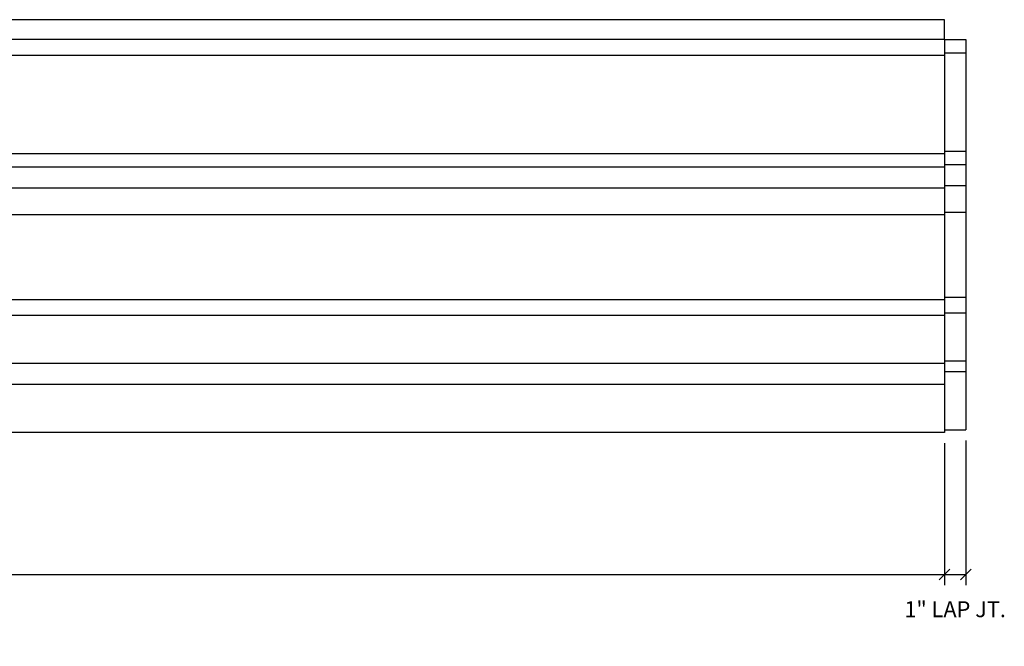
# Model space of a CAD drawing. Extents: x 5 to 128, y 3 to 94.
# Drawn here: x 88 to 111, y 70 to 85 of the extents above; entities that cross this region are included whole.
import ezdxf

# ---------------------------------------------------------------- set-up
doc = ezdxf.new("R2010")
doc.units = 0
doc.header["$MEASUREMENT"] = 0
doc.header["$PDMODE"] = 35
doc.layers.get('0').update_dxf_attribs({"linetype": 'CONTINUOUS'})
doc.layers.get('DEFPOINTS').update_dxf_attribs({"linetype": 'CONTINUOUS'})
doc.layers.add('DIMS', color=8, linetype='CONTINUOUS')
doc.layers.add('FIBERGLASS', color=7, linetype='CONTINUOUS')
doc.styles.add('DIMS', font='stylu.ttf')
doc.dimstyles.new('EDON', dxfattribs={"dimscale": 4, "dimtxt": 0.09375, "dimasz": 0.0625, "dimexe": 0.0625, "dimexo": 0.0625, "dimgap": 0.0625, "dimtad": 3, "dimdec": 4, "dimzin": 3, "dimtxsty": 'DIMS', "dimblk1": 'OBLIQUE', "dimblk2": 'OBLIQUE', "dimsah": 1, "dimcen": 0.0625, "dimclrd": 256, "dimclre": 256, "dimclrt": 256, "dimaunit": 1, "dimazin": 3, "dimtfac": 1, "dimtdec": 4, "dimtofl": 0, "dimtmove": 0, "dimatfit": 3, "dimtolj": 1, "dimtzin": 0})

# ---------------------------------------------------------------- blocks, each defined once
blk = doc.blocks.new('_OBLIQUE')
at = {"layer": 'DIMS', "color": 6, "linetype": 'BYBLOCK', "ltscale": 12}
blk.add_line((-0.5, -0.5), (0.5, 0.5), dxfattribs=at)
blk = doc.blocks.new('*D335')
at = {"linetype": 'BYBLOCK', "ltscale": 4}
for p, q in [((61.804, 75.226), (61.804, 71.881)), ((109.804, 75.226), (109.804, 71.881)), ((61.804, 72.131), (109.804, 72.131))]:
    blk.add_line(p, q, dxfattribs=at)
at = {"layer": 'DEFPOINTS', "color": 0, "linetype": 'BYBLOCK', "ltscale": 4}
for p in [(61.804, 75.476), (109.804, 75.476), (109.804, 72.131)]:
    blk.add_point(p, dxfattribs=at)
at = {"linetype": 'BYBLOCK', "ltscale": 4, "xscale": 0.25, "yscale": 0.25, "zscale": 0.25, "rotation": 180}
blk.add_blockref('_OBLIQUE', (61.804, 72.131), dxfattribs=at)
at = {"linetype": 'BYBLOCK', "ltscale": 4, "xscale": 0.25, "yscale": 0.25, "zscale": 0.25}
blk.add_blockref('_OBLIQUE', (109.804, 72.131), dxfattribs=at)
at = {"linetype": 'BYBLOCK', "ltscale": 4, "insert": (85.804, 72.576), "char_height": 0.375, "attachment_point": 5, "style": 'DIMS'}
blk.add_mtext('\\A1;8\'-0"', dxfattribs=at)
blk = doc.blocks.new('*D336')
at = {"linetype": 'BYBLOCK', "ltscale": 4}
for p, q in [((109.804, 75.226), (109.804, 71.881)), ((110.304, 75.288), (110.304, 71.881)), ((109.804, 72.131), (110.304, 72.131))]:
    blk.add_line(p, q, dxfattribs=at)
at = {"layer": 'DEFPOINTS', "color": 0, "linetype": 'BYBLOCK', "ltscale": 4}
for p in [(109.804, 75.476), (110.304, 75.538), (110.304, 72.131)]:
    blk.add_point(p, dxfattribs=at)
at = {"linetype": 'BYBLOCK', "ltscale": 4, "xscale": 0.25, "yscale": 0.25, "zscale": 0.25, "rotation": 180}
blk.add_blockref('_OBLIQUE', (109.804, 72.131), dxfattribs=at)
at = {"linetype": 'BYBLOCK', "ltscale": 4, "xscale": 0.25, "yscale": 0.25, "zscale": 0.25}
blk.add_blockref('_OBLIQUE', (110.304, 72.131), dxfattribs=at)
at = {"linetype": 'BYBLOCK', "ltscale": 4, "insert": (110.054, 71.312), "char_height": 0.375, "attachment_point": 5, "style": 'DIMS'}
blk.add_mtext('\\A1;1" LAP JT.', dxfattribs=at)

msp = doc.modelspace()

# ---------------------------------------------------------------- linework, layer by layer
at = {"layer": 'FIBERGLASS', "ltscale": 4}
for p, q in [((109.80387, 85.194648), (61.80387, 85.194648)), ((109.80387, 84.725898), (109.80387, 85.194648)), ((109.80387, 84.725898), (110.30387, 84.725898)), ((110.30387, 84.725898), (110.30387, 75.538398)), ((109.80387, 84.413398), (110.30387, 84.413398)), ((109.80387, 84.350898), (61.80387, 84.350898)), ((109.80387, 82.100898), (110.30387, 82.100898)), ((109.80387, 82.038398), (61.80387, 82.038398)), ((109.80387, 81.725898), (61.80387, 81.725898)), ((109.80387, 81.788398), (110.30387, 81.788398)), ((109.80387, 81.225898), (61.80387, 81.225898)), ((109.80387, 81.288398), (110.30387, 81.288398)), ((109.80387, 80.600898), (61.80387, 80.600898)), ((109.80387, 80.663398), (110.30387, 80.663398)), ((109.80387, 78.663398), (110.30387, 78.663398)), ((109.80387, 78.600898), (61.80387, 78.600898)), ((109.80387, 78.225898), (61.80387, 78.225898)), ((109.80387, 78.288398), (110.30387, 78.288398)), ((109.80387, 77.100898), (61.80387, 77.100898)), ((109.80387, 77.100898), (61.80387, 77.100898)), ((109.80387, 77.163398), (110.30387, 77.163398)), ((109.80387, 76.913398), (110.30387, 76.913398)), ((109.80387, 76.600898), (61.80387, 76.600898)), ((109.80387, 75.538398), (110.30387, 75.538398))]:
    msp.add_line(p, q, dxfattribs=at)
at = {"layer": 'FIBERGLASS', "color": 5, "ltscale": 4}
for p, q in [((109.80387, 84.725898), (61.80387, 84.725898)), ((109.80387, 84.725898), (109.80387, 75.475898)), ((109.80387, 75.475898), (61.80387, 75.475898))]:
    msp.add_line(p, q, dxfattribs=at)

# ---------------------------------------------------------------- dimensions: what is measured, and where the dimension line sits
at = {"layer": 'DIMS', "ltscale": 4}
dim = msp.add_linear_dim(base=(109.80387, 72.130818), p1=(61.80387, 75.475898), p2=(109.80387, 75.475898), dimstyle='EDON', override={"dimlfac": 2}, dxfattribs=at)
dim.commit()
dim.dimension.update_dxf_attribs({"geometry": '*D335', "text_midpoint": (85.80387, 72.576142)})
dim = msp.add_linear_dim(base=(110.30387, 72.130818), p1=(109.80387, 75.475898), p2=(110.30387, 75.538398), text='<> LAP JT.', dimstyle='EDON', override={"dimlfac": 2}, dxfattribs=at)
dim.commit()
dim.dimension.update_dxf_attribs({"geometry": '*D336', "text_midpoint": (110.05387, 71.311593)})

doc.saveas('drawing.dxf')
